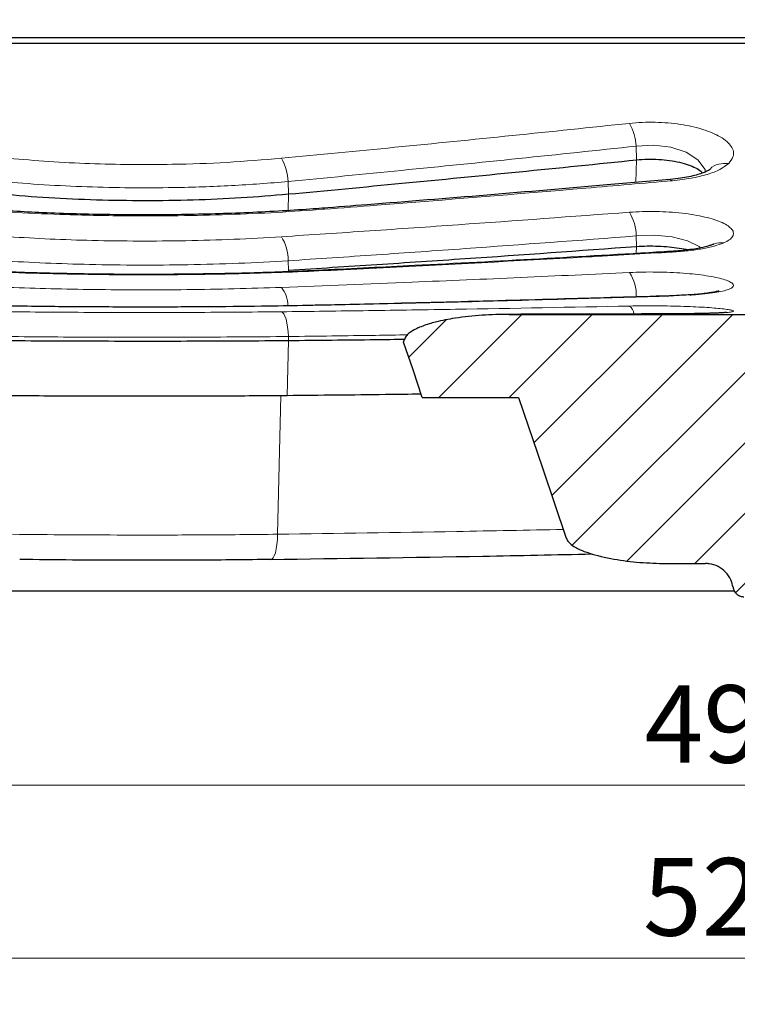
# Model space of a CAD drawing. Units: millimetres. Extents: x 0 to 420, y 0 to 297.
# Drawn here: x 84 to 116, y 44 to 88 of the extents above; entities that cross this region are included whole.
import ezdxf

# ---------------------------------------------------------------- set-up
doc = ezdxf.new("R2010")
doc.units = ezdxf.units.MM
doc.styles.add('SLDTEXTSTYLE0', font='TXT', dxfattribs={"width": 0.605})
doc.dimstyles.new('SLDDIMSTYLE0', dxfattribs={"dimtxt": 3.5, "dimasz": 3.5, "dimexe": 0, "dimexo": 0.0625, "dimgap": 0.875, "dimtad": 1, "dimlfac": 4, "dimrnd": 1e-09, "dimzin": 12, "dimdsep": 46, "dimtxsty": 'SLDTEXTSTYLE0', "dimsah": 1, "dimcen": 0.09, "dimadec": 0, "dimazin": 3, "dimtfac": 1, "dimtdec": 3, "dimtofl": 0, "dimtmove": 0, "dimatfit": 3, "dimfxl": 1, "dimfrac": 2, "dimtolj": 1, "dimtzin": 12, "dimarcsym": 0})
doc.dimstyles.new('SLDDIMSTYLE2', dxfattribs={"dimtxt": 3.5, "dimasz": 3.5, "dimexe": 0, "dimexo": 0.0625, "dimgap": 0.875, "dimtad": 1, "dimlfac": 4, "dimrnd": 1e-09, "dimzin": 12, "dimdsep": 46, "dimtxsty": 'SLDTEXTSTYLE0', "dimsah": 1, "dimcen": 0.09, "dimadec": 0, "dimazin": 3, "dimtol": 1, "dimtp": 1, "dimtm": 1, "dimtfac": 1, "dimtdec": 0, "dimtofl": 0, "dimtmove": 0, "dimatfit": 3, "dimfxl": 1, "dimfrac": 2, "dimtolj": 1, "dimarcsym": 0})
doc.dimstyles.new('SLDDIMSTYLE3', dxfattribs={"dimtxt": 3.5, "dimasz": 3.5, "dimexe": 0, "dimexo": 0.0625, "dimgap": 0.875, "dimtad": 1, "dimdec": 0, "dimlfac": 4, "dimrnd": 1e-09, "dimzin": 12, "dimdsep": 46, "dimtxsty": 'SLDTEXTSTYLE0', "dimsah": 1, "dimcen": 0.09, "dimadec": 0, "dimazin": 3, "dimtol": 1, "dimtp": 1, "dimtfac": 1, "dimtdec": 0, "dimtofl": 0, "dimtmove": 0, "dimatfit": 3, "dimfxl": 1, "dimfrac": 2, "dimtolj": 1, "dimarcsym": 0})
doc.dimstyles.new('SLDDIMSTYLE4', dxfattribs={"dimtxt": 3.5, "dimasz": 3.5, "dimexe": 0, "dimexo": 0.0625, "dimgap": 0.875, "dimtad": 1, "dimdec": 0, "dimlfac": 4, "dimrnd": 1e-09, "dimzin": 12, "dimdsep": 46, "dimtxsty": 'SLDTEXTSTYLE0', "dimsah": 1, "dimcen": 0.09, "dimadec": 0, "dimazin": 3, "dimtfac": 1, "dimtdec": 3, "dimtofl": 0, "dimtmove": 0, "dimatfit": 3, "dimfxl": 1, "dimfrac": 2, "dimtolj": 1, "dimtzin": 12, "dimarcsym": 0})
doc.dimstyles.new('SLDDIMSTYLE5', dxfattribs={"dimtxt": 3.5, "dimasz": 3.5, "dimexe": 0, "dimexo": 0.0625, "dimgap": 0.875, "dimtad": 1, "dimdec": 0, "dimlfac": 4, "dimrnd": 1e-09, "dimzin": 12, "dimdsep": 46, "dimtxsty": 'SLDTEXTSTYLE0', "dimsah": 1, "dimcen": 0.09, "dimadec": 0, "dimazin": 3, "dimtol": 1, "dimtp": 1, "dimtm": 1, "dimtfac": 1, "dimtdec": 0, "dimtofl": 0, "dimtmove": 0, "dimatfit": 3, "dimfxl": 1, "dimfrac": 2, "dimtolj": 1, "dimarcsym": 0})

# ---------------------------------------------------------------- blocks, each defined once
blk = doc.blocks.new('_D_2')
at = {"color": 7, "linetype": 'Continuous', "lineweight": 0}
for p, q in [((53.509, 87.164), (53.509, 96.21)), ((183.759, 87.164), (183.759, 96.21)), ((53.509, 95.21), (183.759, 95.21))]:
    blk.add_line(p, q, dxfattribs=at)
at = {"color": 7, "linetype": 'Continuous', "lineweight": 18}
for points in [[(53.509, 95.21), (57.009, 94.671), (57.009, 95.748)], [(183.759, 95.21), (180.259, 95.748), (180.259, 94.671)]]:
    blk.add_solid(points, dxfattribs=at)
at = {"color": 7, "linetype": 'Continuous', "lineweight": 18, "attachment_point": 1, "style": 'SLDTEXTSTYLE0'}
for s, insert, char_height in [('521', (112.095, 99.721), 3.5), ('±1', (121.453, 98.671), 2.45)]:
    blk.add_mtext(s, dxfattribs=dict(at, insert=insert, char_height=char_height))
blk = doc.blocks.new('_D_3')
at = {"color": 7, "linetype": 'Continuous', "lineweight": 0}
for p, q in [((53.028, 86.721), (53.028, 104.039)), ((184.24, 86.721), (184.24, 104.039)), ((53.028, 103.039), (184.24, 103.039))]:
    blk.add_line(p, q, dxfattribs=at)
at = {"color": 7, "linetype": 'Continuous', "lineweight": 18}
for points in [[(53.028, 103.039), (56.528, 102.501), (56.528, 103.578)], [(184.24, 103.039), (180.74, 103.578), (180.74, 102.501)]]:
    blk.add_solid(points, dxfattribs=at)
at = {"color": 7, "linetype": 'Continuous', "lineweight": 18, "attachment_point": 1, "style": 'SLDTEXTSTYLE0'}
for s, insert, char_height in [('1', (123.36, 109.659), 2.45), ('+', (121.393, 109.659), 2.45), ('525', (112.036, 107.551), 3.5), ('0', (123.36, 106.494), 2.45)]:
    blk.add_mtext(s, dxfattribs=dict(at, insert=insert, char_height=char_height))
blk = doc.blocks.new('_D_4')
at = {"color": 7, "linetype": 'Continuous', "lineweight": 0}
for p, q in [((49.857, 86.914), (49.857, 112.522)), ((187.41, 86.914), (187.41, 112.522)), ((49.857, 111.522), (187.41, 111.522))]:
    blk.add_line(p, q, dxfattribs=at)
at = {"color": 7, "linetype": 'Continuous', "lineweight": 18}
for points in [[(49.857, 111.522), (53.357, 110.984), (53.357, 112.061)], [(187.41, 111.522), (183.91, 112.061), (183.91, 110.984)]]:
    blk.add_solid(points, dxfattribs=at)
at = {"color": 7, "linetype": 'Continuous', "lineweight": 18, "insert": (114.623, 116.034), "char_height": 3.5, "attachment_point": 1, "style": 'SLDTEXTSTYLE0'}
blk.add_mtext('550', dxfattribs=at)
blk = doc.blocks.new('_D_5')
at = {"color": 7, "linetype": 'Continuous', "lineweight": 0}
for p, q in [((56.662, 68.115), (56.662, 52.56)), ((180.605, 68.115), (180.605, 52.56)), ((56.662, 53.56), (180.605, 53.56))]:
    blk.add_line(p, q, dxfattribs=at)
at = {"color": 7, "linetype": 'Continuous', "lineweight": 18}
for points in [[(56.662, 53.56), (60.162, 53.021), (60.162, 54.098)], [(180.605, 53.56), (177.105, 54.098), (177.105, 53.021)]]:
    blk.add_solid(points, dxfattribs=at)
at = {"color": 7, "linetype": 'Continuous', "lineweight": 18, "attachment_point": 1, "rotation": 360, "style": 'SLDTEXTSTYLE0'}
for s, insert, char_height in [('496', (112.095, 58.072), 3.5), ('±1', (121.453, 57.021), 2.45)]:
    blk.add_mtext(s, dxfattribs=dict(at, insert=insert, char_height=char_height))
blk = doc.blocks.new('_D_6')
at = {"color": 7, "linetype": 'Continuous', "lineweight": 0}
for p, q in [((53.454, 62.214), (53.454, 44.756)), ((183.813, 62.214), (183.813, 44.756)), ((53.454, 45.756), (183.813, 45.756))]:
    blk.add_line(p, q, dxfattribs=at)
at = {"color": 7, "linetype": 'Continuous', "lineweight": 18}
for points in [[(53.454, 45.756), (56.954, 45.217), (56.954, 46.294)], [(183.813, 45.756), (180.313, 46.294), (180.313, 45.217)]]:
    blk.add_solid(points, dxfattribs=at)
at = {"color": 7, "linetype": 'Continuous', "lineweight": 18, "attachment_point": 1, "style": 'SLDTEXTSTYLE0'}
for s, insert, char_height in [('1', (123.36, 52.375), 2.45), ('+', (121.393, 52.375), 2.45), ('521', (112.036, 50.267), 3.5), ('0', (123.36, 49.21), 2.45)]:
    blk.add_mtext(s, dxfattribs=dict(at, insert=insert, char_height=char_height))
blk = doc.blocks.new('_D_7')
at = {"color": 7, "linetype": 'Continuous', "lineweight": 0}
for p, q in [((39.009, 62.214), (39.009, 36.713)), ((198.259, 62.214), (198.259, 36.713)), ((39.009, 37.713), (198.259, 37.713))]:
    blk.add_line(p, q, dxfattribs=at)
at = {"color": 7, "linetype": 'Continuous', "lineweight": 18}
for points in [[(39.009, 37.713), (42.509, 37.175), (42.509, 38.252)], [(198.259, 37.713), (194.759, 38.252), (194.759, 37.175)]]:
    blk.add_solid(points, dxfattribs=at)
at = {"color": 7, "linetype": 'Continuous', "lineweight": 18, "insert": (114.623, 42.225), "char_height": 3.5, "attachment_point": 1, "style": 'SLDTEXTSTYLE0'}
blk.add_mtext('637', dxfattribs=at)

msp = doc.modelspace()

# ---------------------------------------------------------------- hatches: boundary and pattern name
at = {"linetype": 'Continuous', "lineweight": 18}
h = msp.add_hatch(dxfattribs=at)
h.set_pattern_fill('DIN 201 Grauguss', scale=0.5, style=0, pattern_type=2)
h.set_pattern_definition([(45, (0, 0), (-1.5875, 1.5875), [])])
edge = h.paths.add_edge_path(flags=0)
edge.add_spline(control_points=[(137.3274, 73.5649), (137.3115, 73.6121), (137.2955, 73.6593), (137.2796, 73.7064)], knot_values=[0, 0, 0, 0, 0.0005977, 0.0005977, 0.0005977, 0.0005977], weights=[1, 1, 1, 1], degree=3, periodic=0)
edge.add_spline(control_points=[(137.2796, 73.7064), (137.2591, 73.7669), (137.2226, 73.8223), (137.1805, 73.8703), (137.113, 73.9471), (137.0294, 74.0097), (136.9429, 74.0641), (136.666, 74.2378), (136.3481, 74.3428), (136.033, 74.4298), (134.9181, 74.7377), (133.7411, 74.8149), (132.5844, 74.8149)], knot_values=[0, 0, 0, 0, 0.0007658, 0.0007658, 0.0007658, 0.0019901, 0.0019901, 0.0019901, 0.0059379, 0.0059379, 0.0059379, 0.0199954, 0.0199954, 0.0199954, 0.0199954], weights=[1, 1, 1, 1, 1, 1, 1, 1, 1, 1, 1, 1, 1], degree=3, periodic=0)
edge.add_line((132.5844, 74.8149), (105.9995, 74.8149))
edge.add_spline(control_points=[(105.9995, 74.8149), (105.1808, 74.8149), (104.3586, 74.7651), (103.5495, 74.6396), (103.255, 74.5939), (102.9615, 74.5377), (102.6725, 74.4645), (102.4755, 74.4146), (102.2799, 74.3569), (102.0896, 74.2855), (101.8999, 74.2145), (101.7115, 74.1308), (101.5458, 74.0144), (101.4835, 73.9707), (101.4241, 73.9217), (101.3737, 73.8647), (101.3306, 73.8161), (101.2932, 73.7598), (101.2724, 73.6983)], knot_values=[0, 0, 0, 0, 0.0098251, 0.0098251, 0.0098251, 0.0133934, 0.0133934, 0.0133934, 0.0158266, 0.0158266, 0.0158266, 0.0182597, 0.0182597, 0.0182597, 0.0191678, 0.0191678, 0.0191678, 0.0199491, 0.0199491, 0.0199491, 0.0199491], weights=[1, 1, 1, 1, 1, 1, 1, 1, 1, 1, 1, 1, 1, 1, 1, 1, 1, 1, 1], degree=3, periodic=0)
edge.add_spline(control_points=[(101.2724, 73.6983), (101.2574, 73.6538), (101.2424, 73.6094), (101.2273, 73.5649)], knot_values=[0.0000472, 0.0000472, 0.0000472, 0.0000472, 0.0006104, 0.0006104, 0.0006104, 0.0006104], weights=[1, 1, 1, 1], degree=3, periodic=0)
edge.add_spline(control_points=[(101.2273, 73.5649), (101.3694, 73.1447), (101.5115, 72.7245), (101.6536, 72.3043), (101.7933, 71.8912), (101.933, 71.478), (102.0727, 71.0649)], knot_values=[0, 0, 0, 0, 0.0053227, 0.0053227, 0.0053227, 0.0105563, 0.0105563, 0.0105563, 0.0105563], weights=[1, 1, 1, 1, 1, 1, 1], degree=3, periodic=0)
edge.add_line((102.0727, 71.0649), (106.4193, 71.0649))
edge.add_spline(control_points=[(106.4193, 71.0649), (106.7775, 70.0053), (107.1356, 68.9458), (107.4938, 67.8862), (107.852, 66.8266), (108.2102, 65.7669), (108.5684, 64.7073)], knot_values=[0.0002027, 0.0002027, 0.0002027, 0.0002027, 0.0136241, 0.0136241, 0.0136241, 0.0270466, 0.0270466, 0.0270466, 0.0270466], weights=[1, 1, 1, 1, 1, 1, 1], degree=3, periodic=0)
edge.add_spline(control_points=[(108.5684, 64.7073), (108.5894, 64.6452), (108.627, 64.5884), (108.6702, 64.5391), (108.7398, 64.4599), (108.826, 64.3953), (108.9152, 64.3392), (109.2015, 64.1593), (109.5302, 64.0505), (109.8561, 63.9603), (110.9918, 63.6458), (112.1908, 63.5648), (113.3692, 63.5648)], knot_values=[0, 0, 0, 0, 0.0007865, 0.0007865, 0.0007865, 0.002049, 0.002049, 0.002049, 0.0061327, 0.0061327, 0.0061327, 0.0204545, 0.0204545, 0.0204545, 0.0204545], weights=[1, 1, 1, 1, 1, 1, 1, 1, 1, 1, 1, 1, 1], degree=3, periodic=0)
edge.add_line((113.3692, 63.5648), (114.857, 63.5648))
edge.add_spline(control_points=[(114.857, 63.5648), (114.9128, 63.5648), (114.9688, 63.561), (115.0241, 63.5536), (115.1627, 63.5349), (115.3001, 63.492), (115.4247, 63.4284), (115.5494, 63.3649), (115.6647, 63.279), (115.7613, 63.1777), (115.8579, 63.0765), (115.9384, 62.9572), (115.996, 62.8298), (116.0442, 62.7232), (116.0776, 62.6087), (116.0943, 62.4929)], knot_values=[0, 0, 0, 0, 0.0006697, 0.0006697, 0.0006697, 0.002369, 0.002369, 0.002369, 0.0040682, 0.0040682, 0.0040682, 0.0057674, 0.0057674, 0.0057674, 0.0071874, 0.0071874, 0.0071874, 0.0071874], weights=[1, 1, 1, 1, 1, 1, 1, 1, 1, 1, 1, 1, 1, 1, 1, 1], degree=3, periodic=0)
edge.add_spline(control_points=[(116.0943, 62.4929), (116.1022, 62.4375), (116.1199, 62.3827), (116.1457, 62.3331), (116.1716, 62.2835), (116.2064, 62.2376), (116.2472, 62.1994), (116.2881, 62.1611), (116.3361, 62.1293), (116.3872, 62.1067), (116.4384, 62.0841), (116.4942, 62.0701), (116.55, 62.0657), (116.563, 62.0647), (116.5761, 62.0642), (116.5892, 62.0642)], knot_values=[0, 0, 0, 0, 0.0006715, 0.0006715, 0.0006715, 0.0013431, 0.0013431, 0.0013431, 0.0020146, 0.0020146, 0.0020146, 0.0026862, 0.0026862, 0.0026862, 0.0028407, 0.0028407, 0.0028407, 0.0028407], weights=[1, 1, 1, 1, 1, 1, 1, 1, 1, 1, 1, 1, 1, 1, 1, 1], degree=3, periodic=0)
edge.add_line((116.5892, 62.0642), (117.1075, 62.0642))
edge.add_line((117.1075, 62.0642), (117.1337, 62.5642))
edge.add_line((117.1337, 62.5642), (117.5533, 62.5642))
edge.add_line((117.5533, 62.5642), (117.6337, 62.2642))
edge.add_line((117.6337, 62.2642), (119.6337, 62.2642))
edge.add_line((119.6337, 62.2642), (119.7141, 62.5642))
edge.add_line((119.7141, 62.5642), (120.1337, 62.5642))
edge.add_line((120.1337, 62.5642), (120.1599, 62.0642))
edge.add_line((120.1599, 62.0642), (120.6783, 62.0642))
edge.add_spline(control_points=[(120.6783, 62.0642), (120.7342, 62.0642), (120.791, 62.0738), (120.8438, 62.0924), (120.8966, 62.1109), (120.9469, 62.1388), (120.9906, 62.1737), (121.0343, 62.2087), (121.0726, 62.2517), (121.1023, 62.2991), (121.1319, 62.3466), (121.1538, 62.3998), (121.1661, 62.4544), (121.169, 62.4671), (121.1713, 62.48), (121.1732, 62.4929)], knot_values=[0, 0, 0, 0, 0.0006715, 0.0006715, 0.0006715, 0.0013431, 0.0013431, 0.0013431, 0.0020146, 0.0020146, 0.0020146, 0.0026862, 0.0026862, 0.0026862, 0.0028407, 0.0028407, 0.0028407, 0.0028407], weights=[1, 1, 1, 1, 1, 1, 1, 1, 1, 1, 1, 1, 1, 1, 1, 1], degree=3, periodic=0)
edge.add_spline(control_points=[(121.1732, 62.4929), (121.1778, 62.5252), (121.1838, 62.5573), (121.1909, 62.5892), (121.2216, 62.7257), (121.2763, 62.8587), (121.3505, 62.9774), (121.4246, 63.096), (121.5203, 63.2035), (121.6296, 63.2909), (121.7388, 63.3783), (121.8646, 63.448), (121.9967, 63.4943), (122.1287, 63.5406), (122.2705, 63.5648), (122.4104, 63.5648)], knot_values=[0.0002784, 0.0002784, 0.0002784, 0.0002784, 0.0006698, 0.0006698, 0.0006698, 0.002369, 0.002369, 0.002369, 0.0040682, 0.0040682, 0.0040682, 0.0057674, 0.0057674, 0.0057674, 0.0074666, 0.0074666, 0.0074666, 0.0074666], weights=[1, 1, 1, 1, 1, 1, 1, 1, 1, 1, 1, 1, 1, 1, 1, 1], degree=3, periodic=0)
edge.add_line((122.4104, 63.5648), (125.1605, 63.5648))
edge.add_spline(control_points=[(125.1605, 63.5648), (125.9961, 63.5648), (126.8351, 63.6165), (127.6605, 63.7461), (127.9622, 63.7934), (128.2626, 63.8517), (128.5583, 63.9274), (128.7601, 63.979), (128.9603, 64.0388), (129.1551, 64.1124), (129.3493, 64.1859), (129.5421, 64.2723), (129.7115, 64.3923), (129.775, 64.4372), (129.8356, 64.4877), (129.8868, 64.5461), (129.93, 64.5954), (129.9675, 64.6523), (129.9885, 64.7144)], knot_values=[0, 0, 0, 0, 0.0100263, 0.0100263, 0.0100263, 0.0136806, 0.0136806, 0.0136806, 0.0161735, 0.0161735, 0.0161735, 0.0186672, 0.0186672, 0.0186672, 0.0195957, 0.0195957, 0.0195957, 0.0203837, 0.0203837, 0.0203837, 0.0203837], weights=[1, 1, 1, 1, 1, 1, 1, 1, 1, 1, 1, 1, 1, 1, 1, 1, 1, 1, 1], degree=3, periodic=0)
edge.add_spline(control_points=[(129.9885, 64.7144), (130.346, 65.7725), (130.7036, 66.8305), (131.0611, 67.8886), (131.4188, 68.9474), (131.7765, 70.0061), (132.1342, 71.0649)], knot_values=[0.000213, 0.000213, 0.000213, 0.000213, 0.0136151, 0.0136151, 0.0136151, 0.0270257, 0.0270257, 0.0270257, 0.0270257], weights=[1, 1, 1, 1, 1, 1, 1], degree=3, periodic=0)
edge.add_line((132.1342, 71.0649), (136.4825, 71.0649))
edge.add_spline(control_points=[(136.4825, 71.0649), (136.6221, 71.478), (136.7617, 71.8911), (136.9014, 72.3042), (137.0434, 72.7244), (137.1854, 73.1447), (137.3274, 73.5649)], knot_values=[0.0000905, 0.0000905, 0.0000905, 0.0000905, 0.0053231, 0.0053231, 0.0053231, 0.0106462, 0.0106462, 0.0106462, 0.0106462], weights=[1, 1, 1, 1, 1, 1, 1], degree=3, periodic=0)

# ---------------------------------------------------------------- linework, layer by layer
at = {"color": 7, "linetype": 'Continuous', "lineweight": 25}
for p, q in [((54.3104, 87.3142), (182.957, 87.3142)), ((53.5087, 87.0642), (183.7587, 87.0642)), ((105.9995, 74.8149), (132.5844, 74.8149)), ((101.2273, 73.5649), (101.2724, 73.6983)), ((102.0727, 71.0649), (106.4193, 71.0649)), ((113.3692, 63.5648), (114.857, 63.5648)), ((116.1564, 62.3142), (72.3419, 62.3142))]:
    msp.add_line(p, q, dxfattribs=at)
at = {"color": 8, "linetype": 'Continuous', "lineweight": 18}
for p, q in [((111.7367, 81.7883), (111.7231, 82.4072)), ((111.7129, 80.772), (111.7367, 81.7883)), ((96.0317, 80.248), (96.0193, 80.8131)), ((113.2572, 80.8925), (113.3642, 80.8495)), ((96.0143, 79.4993), (96.0317, 80.248)), ((111.7367, 77.8796), (111.7262, 78.3527)), ((111.7294, 77.5666), (111.7367, 77.8796)), ((113.2846, 77.6299), (113.3554, 77.6271)), ((96.0317, 76.8098), (96.0223, 77.2352)), ((96.0301, 76.739), (96.0317, 76.8098)), ((97.5884, 76.8055), (97.6482, 76.787)), ((113.3125, 75.6323), (113.3501, 75.6448)), ((114.2574, 75.6894), (113.3501, 75.6448)), ((114.161, 75.6711), (114.2574, 75.6894)), ((97.6448, 75.2264), (96.8794, 75.2127)), ((97.6448, 75.2264), (97.6187, 75.2303)), ((108.4966, 75.5073), (108.5316, 75.5008)), ((96.0317, 73.6367), (96.0277, 73.8155)), ((95.9751, 71.1425), (96.0317, 73.6367)), ((95.6833, 71.1402), (95.5412, 64.8874))]:
    msp.add_line(p, q, dxfattribs=at)
at = {"color": 8, "linetype": 'Continuous', "lineweight": 18, "flags": 128}
for points in [[(114.8437, 81.2446), (114.8335, 81.3577), (114.5094, 81.7907), (113.9748, 82.1325), (113.2951, 82.3595), (112.5169, 82.4561), (111.7231, 82.4072), (111.7231, 82.4072), (111.7231, 82.4072)], [(97.5613, 79.6043), (97.5907, 79.6013), (97.6557, 79.5598)], [(114.6224, 77.8136), (114.5604, 77.8791), (114.0354, 78.1349), (113.3423, 78.3104), (112.5435, 78.3869), (111.7262, 78.3527), (111.7262, 78.3527), (111.7262, 78.3527)], [(96.0277, 73.8155), (96.0152, 74.0324), (95.9929, 74.2388), (95.9616, 74.428), (95.9223, 74.594), (95.8761, 74.7313), (95.8247, 74.8356), (95.7696, 74.9034), (95.7127, 74.9326)], [(95.5412, 64.8874), (95.5329, 64.6524), (95.5131, 64.4299), (95.4824, 64.2282), (95.4421, 64.0546), (95.3936, 63.9154), (95.3387, 63.8157), (95.2793, 63.7592), (95.2177, 63.7479)]]:
    msp.add_lwpolyline(points, dxfattribs=at)
at = {"color": 7, "linetype": 'Continuous', "lineweight": 25, "flags": 128}
for points in [[(102.0727, 71.0649), (101.6536, 72.3043), (101.2273, 73.5649)], [(106.4193, 71.0649), (107.4938, 67.8862), (108.5684, 64.7073)]]:
    msp.add_lwpolyline(points, dxfattribs=at)
at = {"color": 8, "linetype": 'Continuous', "lineweight": 18}
for centre, radius, start, end in [((109.3001, 82.2497), 2.4282, 3.71912, 29.29913), ((93.7122, 80.7056), 2.3096, 2.66757, 29.98508), ((109.625, 78.3278), 2.1013, 0.67914, 31.44992), ((94.031, 77.2514), 1.9913, 359.5317, 32.38043), ((109.9325, 75.6898), 1.7985, 357.3004, 34.3324), ((94.775, 75.243), 1.2259, 358.17114, 40.10149), ((111.1254, 74.7827), 0.501, 6.76699, 54.30428)]:
    msp.add_arc(centre, radius, start, end, dxfattribs=at)
for points, knots in [([(95.7127, 81.8599), (97.4202, 82.0238), (100.8925, 82.3571), (106.1276, 82.8826), (109.6543, 83.2528), (111.4176, 83.4379)], [0, 0, 0, 0, 0.3260395, 0.6630186, 1, 1, 1, 1]), ([(111.4176, 83.4379), (111.6083, 83.4545), (111.9896, 83.4876), (112.5797, 83.4922), (113.162, 83.4618), (113.7243, 83.3962), (114.25, 83.2974), (114.7356, 83.1681), (115.1649, 83.0108), (115.5358, 82.8263), (115.826, 82.6208), (116.0303, 82.3958), (116.1257, 82.1618), (116.1174, 81.8992), (115.9771, 81.7272), (115.8977, 81.6297)], [0, 0, 0, 0, 0.0701328, 0.1402607, 0.2103572, 0.2804621, 0.3508181, 0.4211897, 0.4948851, 0.5685972, 0.6471955, 0.7258048, 0.8086884, 0.8915702, 1, 1, 1, 1]), ([(111.7231, 82.4072), (111.7231, 82.4072), (109.9601, 82.2181), (106.4334, 81.8469), (101.1987, 81.316), (97.7268, 80.9768), (96.0193, 80.8131), (96.0193, 80.8131)], [0, 0, 0, 0, 0.0000009, 0.3369833, 0.6739624, 0.9999991, 1, 1, 1, 1]), ([(83.4098, 81.8599), (84.0107, 81.8082), (85.2167, 81.7044), (87.0628, 81.614), (88.9259, 81.5704), (90.9967, 81.5805), (93.2803, 81.658), (94.8986, 81.7923), (95.7127, 81.8599)], [0, 0, 0, 0, 0.1493589, 0.2997349, 0.4487617, 0.5988029, 0.7981785, 1, 1, 1, 1]), ([(115.8977, 81.6297), (115.7796, 81.5367), (115.5444, 81.3515), (114.9525, 81.1254), (114.226, 80.9463), (113.6519, 80.8818), (113.3642, 80.8495)], [0, 0, 0, 0, 0.2510377, 0.4999952, 0.7493901, 1, 1, 1, 1]), ([(115.0414, 81.3367), (115.0503, 81.3498), (115.1405, 81.4831), (115.4448, 81.6209), (115.7467, 81.6268), (115.8977, 81.6297)], [0, 0, 0, 0, 0.0520582, 0.5260291, 1, 1, 1, 1]), ([(96.0193, 80.8131), (96.0193, 80.8131), (95.1779, 80.7363), (93.4673, 80.6138), (91.0765, 80.5301), (88.8964, 80.521), (86.9421, 80.5639), (85.0043, 80.6583), (83.7318, 80.7557), (83.1032, 80.8131), (83.1032, 80.8131)], [0, 0, 0, 0, 0.00000115, 0.20060422, 0.40120538, 0.55072899, 0.70025225, 0.85012534, 0.99999885, 1, 1, 1, 1]), ([(113.3642, 80.8495), (112.0594, 80.7365), (107.6109, 80.3513), (102.3744, 79.9248), (98.4421, 79.6207), (97.6557, 79.5598)], [0, 0, 0, 0, 0.2492861, 0.8498571, 1, 1, 1, 1]), ([(97.6557, 79.5598), (96.9401, 79.5096), (95.5091, 79.4091), (93.3033, 79.3149), (91.0638, 79.2617), (88.6227, 79.2537), (86.1707, 79.3015), (83.7188, 79.4024), (82.2189, 79.5073), (81.4668, 79.5598)], [0, 0, 0, 0, 0.1351284, 0.2702571, 0.4083765, 0.5464962, 0.7168322, 0.8580012, 1, 1, 1, 1]), ([(95.7127, 78.3179), (97.0425, 78.4059), (99.7022, 78.5818), (104.9376, 78.9439), (108.8422, 79.2333), (111.4177, 79.4242)], [0, 0, 0, 0, 0.2539572, 0.5079136, 1, 1, 1, 1]), ([(111.4177, 79.4242), (111.6151, 79.4363), (112.01, 79.4605), (112.6198, 79.4625), (113.2208, 79.4378), (113.7998, 79.3864), (114.3394, 79.3098), (114.8316, 79.2108), (115.2597, 79.0918), (115.618, 78.9556), (115.888, 78.8067), (116.0644, 78.6483), (116.1333, 78.4866), (116.0913, 78.3279), (115.946, 78.1768), (115.7649, 78.0865), (115.6743, 78.0414)], [0, 0, 0, 0, 0.0690427, 0.1380828, 0.2070876, 0.2760966, 0.3452456, 0.4144029, 0.4852833, 0.5561712, 0.629427, 0.7026862, 0.7778578, 0.8530268, 0.9265163, 1, 1, 1, 1]), ([(83.4097, 78.3179), (84.0291, 78.2813), (85.272, 78.2079), (87.2379, 78.1438), (89.2885, 78.1158), (91.4256, 78.1334), (93.5816, 78.1941), (95.0002, 78.2765), (95.7127, 78.3179)], [0, 0, 0, 0, 0.1537245, 0.3084968, 0.4776711, 0.6482447, 0.8233455, 1, 1, 1, 1]), ([(111.7262, 78.3527), (111.7262, 78.3527), (109.1512, 78.1562), (105.2466, 77.8682), (100.0115, 77.5021), (97.3521, 77.323), (96.0223, 77.2352), (96.0223, 77.2352)], [0, 0, 0, 0, 0.0000009, 0.4920878, 0.7460439, 0.9999991, 1, 1, 1, 1]), ([(115.6743, 78.0414), (115.5418, 77.9912), (115.2777, 77.8914), (114.7225, 77.773), (114.0823, 77.6797), (113.5978, 77.6447), (113.3554, 77.6271)], [0, 0, 0, 0, 0.25105588, 0.50008907, 0.74992388, 1, 1, 1, 1]), ([(115.187, 77.957), (115.2089, 77.9718), (115.3474, 78.0653), (115.5249, 78.0523), (115.6743, 78.0414)], [0, 0, 0, 0, 0.1579298, 1, 1, 1, 1]), ([(113.3554, 77.6271), (112.0583, 77.5524), (107.6113, 77.2961), (102.3753, 77.0191), (98.436, 76.8257), (97.6482, 76.787)], [0, 0, 0, 0, 0.2477908, 0.8495582, 1, 1, 1, 1]), ([(96.0223, 77.2352), (96.0223, 77.2352), (95.2832, 77.1887), (93.7848, 77.1125), (91.5266, 77.0483), (89.2778, 77.0313), (87.1255, 77.0587), (85.0602, 77.1258), (83.7484, 77.1944), (83.1002, 77.2352), (83.1002, 77.2352)], [0, 0, 0, 0, 0.0000011, 0.1758884, 0.3517754, 0.5216293, 0.6914828, 0.8457408, 0.9999989, 1, 1, 1, 1]), ([(97.6482, 76.787), (97.0127, 76.7585), (95.739, 76.7015), (93.6333, 76.6405), (91.3445, 76.6017), (88.8601, 76.5942), (86.3596, 76.6215), (83.8795, 76.6816), (82.268, 76.7522), (81.4742, 76.787)], [0, 0, 0, 0, 0.1201086, 0.2407044, 0.3910984, 0.5414925, 0.6958417, 0.8501908, 1, 1, 1, 1]), ([(95.7127, 76.0327), (97.6788, 76.1095), (101.2797, 76.2501), (106.5147, 76.4755), (109.7834, 76.6279), (111.4177, 76.7041)], [0, 0, 0, 0, 0.3755124, 0.6877553, 1, 1, 1, 1]), ([(111.4177, 76.7041), (111.6197, 76.7119), (112.0238, 76.7274), (112.647, 76.728), (113.2606, 76.7112), (113.8508, 76.6768), (114.3994, 76.626), (114.895, 76.5612), (115.321, 76.4845), (115.6695, 76.3986), (115.9249, 76.3066), (116.083, 76.2114), (116.133, 76.1166), (116.0765, 76.0248), (115.9101, 75.9391), (115.6434, 75.8613), (115.2792, 75.7937), (114.8235, 75.7341), (114.4516, 75.7047), (114.2574, 75.6894)], [0, 0, 0, 0, 0.0576491, 0.1152976, 0.1729163, 0.230536, 0.2881627, 0.3457914, 0.4039193, 0.4620483, 0.5208931, 0.5797378, 0.6390549, 0.69837, 0.7577532, 0.8171354, 0.8762542, 0.935373, 1, 1, 1, 1]), ([(83.4097, 76.0327), (84.0411, 76.0111), (85.3082, 75.9679), (87.2933, 75.9316), (89.3449, 75.9164), (91.4639, 75.9269), (93.6003, 75.9616), (95.0066, 76.0089), (95.7127, 76.0327)], [0, 0, 0, 0, 0.15659, 0.3142484, 0.48221, 0.651489, 0.8250163, 1, 1, 1, 1]), ([(113.3501, 75.6448), (113.1529, 75.6386), (111.5468, 75.5885), (109.9405, 75.5418), (108.5316, 75.5008)], [0, 0, 0, 0, 0.1228047, 1, 1, 1, 1]), ([(95.7127, 74.9326), (97.0227, 74.9489), (99.6427, 74.9815), (104.8778, 75.0609), (108.8027, 75.1382), (111.4177, 75.1896)], [0, 0, 0, 0, 0.2502215, 0.5004429, 1, 1, 1, 1]), ([(108.5316, 75.5008), (108.2947, 75.4941), (106.362, 75.4395), (102.7331, 75.3427), (99.3409, 75.2652), (97.6448, 75.2264)], [0, 0, 0, 0, 0.0652712, 0.5326353, 1, 1, 1, 1]), ([(111.4177, 75.1896), (111.6223, 75.1931), (112.0315, 75.2), (112.6621, 75.2002), (113.2827, 75.1923), (113.8789, 75.1767), (114.4321, 75.1539), (114.9292, 75.1257), (115.3535, 75.0933), (115.6963, 75.0586), (115.9434, 75.0232), (116.0916, 74.9887), (116.132, 74.9566), (116.0676, 74.9278), (115.8959, 74.9031), (115.6262, 74.8826), (115.2625, 74.8665), (114.8188, 74.8542), (114.3046, 74.8455), (113.8066, 74.8402), (113.4779, 74.8383), (113.3497, 74.8375)], [0, 0, 0, 0, 0.0536975, 0.1073951, 0.1610665, 0.2147371, 0.2683028, 0.3218659, 0.3754462, 0.4290247, 0.4826399, 0.5362547, 0.5898611, 0.6434674, 0.6970723, 0.7506787, 0.8043576, 0.858039, 0.9118222, 0.9656075, 1, 1, 1, 1]), ([(83.4097, 74.9326), (84.0466, 74.926), (85.3247, 74.9128), (87.3185, 74.9027), (89.3706, 74.8985), (91.4813, 74.9015), (93.6088, 74.9111), (95.0095, 74.9254), (95.7127, 74.9326)], [0, 0, 0, 0, 0.1578982, 0.3168726, 0.4842777, 0.652964, 0.8257755, 1, 1, 1, 1]), ([(96.0277, 73.8155), (96.0277, 73.8155), (95.297, 73.8073), (93.817, 73.7943), (91.5864, 73.7841), (89.3635, 73.7811), (87.2079, 73.7852), (85.1118, 73.7959), (83.7619, 73.808), (83.0948, 73.8155), (83.0948, 73.8155)], [0, 0, 0, 0, 0.0000011, 0.1735317, 0.3470624, 0.515082, 0.6831012, 0.8415502, 0.9999989, 1, 1, 1, 1]), ([(101.4016, 73.889), (100.9202, 73.8815), (99.1289, 73.8534), (97.3376, 73.8315), (96.0277, 73.8155)], [0, 0, 0, 0, 0.2687552, 1, 1, 1, 1]), ([(95.5412, 64.8874), (98.2323, 64.9257), (102.5299, 64.9869), (106.8271, 65.0741), (108.4334, 65.1067)], [0, 0, 0, 0, 0.6261968, 1, 1, 1, 1]), ([(83.5813, 64.8874), (83.5813, 64.8874), (84.4036, 64.8769), (86.0741, 64.861), (88.3529, 64.8518), (90.3703, 64.8515), (92.1138, 64.857), (93.8425, 64.8683), (94.9789, 64.8802), (95.5412, 64.8874), (95.5412, 64.8874)], [0, 0, 0, 0, 0.0000012, 0.2111873, 0.4223736, 0.5667813, 0.7111886, 0.8555938, 0.9999988, 1, 1, 1, 1])]:
    msp.add_open_spline(points, degree=3, knots=knots, dxfattribs=at)
at = {"color": 7, "linetype": 'Continuous', "lineweight": 25}
for points, knots in [([(96.0317, 80.248), (97.7397, 80.4079), (101.2123, 80.733), (106.4474, 81.2459), (109.9736, 81.6075), (111.7367, 81.7883)], [0, 0, 0, 0, 0.3261415, 0.6630686, 1, 1, 1, 1]), ([(111.7367, 81.7883), (111.9018, 81.8015), (112.2326, 81.8279), (112.7436, 81.8175), (113.2359, 81.7703), (113.6894, 81.6865), (114.0871, 81.5722), (114.4099, 81.433), (114.6252, 81.3052), (114.6985, 81.2225), (114.722, 81.196)], [0, 0, 0, 0, 0.1336471, 0.267729, 0.4012307, 0.5351395, 0.6692296, 0.8027342, 0.9368287, 1, 1, 1, 1]), ([(115.0371, 81.3458), (115.039, 81.3476), (115.0461, 81.3544), (114.996, 81.3165), (114.8816, 81.2578), (114.6913, 81.1802), (114.4356, 81.1003), (114.1076, 81.0228), (113.7153, 80.9556), (113.4199, 80.9186), (113.2606, 80.9017), (113.2578, 80.9014)], [0, 0, 0, 0, 0.0431152, 0.1576474, 0.2801458, 0.4047231, 0.5420035, 0.6871459, 0.8342143, 0.9970654, 1, 1, 1, 1]), ([(113.2563, 80.9078), (112.306, 80.8238), (107.7508, 80.4212), (102.5187, 79.9896), (98.2359, 79.6577), (97.5608, 79.6054)], [0, 0, 0, 0, 0.1817241, 0.8710222, 1, 1, 1, 1]), ([(83.0907, 80.248), (83.7972, 80.1895), (85.2053, 80.0727), (87.367, 79.98), (89.5456, 79.9462), (91.7307, 79.9792), (93.9071, 80.0719), (95.3232, 80.1893), (96.0317, 80.248)], [0, 0, 0, 0, 0.1668206, 0.3324676, 0.4983424, 0.6656346, 0.8327004, 1, 1, 1, 1]), ([(97.5615, 79.6044), (97.3757, 79.5902), (96.7201, 79.54), (95.5478, 79.4665), (94.0579, 79.393), (92.5351, 79.341), (91.0178, 79.3106), (89.4917, 79.301), (87.9655, 79.3125), (86.4446, 79.3452), (84.9883, 79.3966), (83.5733, 79.4678), (82.452, 79.5397), (81.7768, 79.5908), (81.5636, 79.607)], [0, 0, 0, 0, 0.0356858, 0.1259237, 0.2227132, 0.3160084, 0.4100394, 0.5043372, 0.5985448, 0.6926225, 0.7867596, 0.8703749, 0.9590781, 1, 1, 1, 1]), ([(96.0317, 76.8098), (97.3618, 76.8947), (100.0219, 77.0645), (105.2574, 77.4145), (109.1617, 77.6947), (111.7367, 77.8796)], [0, 0, 0, 0, 0.2540065, 0.5080131, 1, 1, 1, 1]), ([(111.7367, 77.8796), (111.8994, 77.8888), (112.2252, 77.9073), (112.727, 77.9006), (113.2148, 77.8692), (113.6599, 77.8105), (113.9478, 77.7605), (114.0619, 77.7271), (114.0663, 77.7258)], [0, 0, 0, 0, 0.1981905, 0.3970037, 0.5947944, 0.7935601, 0.9920311, 1, 1, 1, 1]), ([(115.1796, 77.9698), (115.1485, 77.957), (115.0855, 77.931), (114.9071, 77.8765), (114.6615, 77.8182), (114.3405, 77.7597), (113.9556, 77.7084), (113.5951, 77.6734), (113.3623, 77.6587), (113.2819, 77.6536)], [0, 0, 0, 0, 0.1275363, 0.2578281, 0.4082368, 0.5682642, 0.7379103, 0.9095986, 1, 1, 1, 1]), ([(115.2131, 77.9858), (115.2141, 77.9859), (115.2158, 77.9861), (115.1847, 77.9728), (115.1724, 77.9676)], [0, 0, 0, 0, 0.6031186, 1, 1, 1, 1]), ([(113.2833, 77.654), (113.1872, 77.6482), (109.3335, 77.4145), (104.1022, 77.1292), (98.9653, 76.8761), (97.588, 76.8082)], [0, 0, 0, 0, 0.0183643, 0.7368059, 1, 1, 1, 1]), ([(97.5884, 76.8058), (97.2201, 76.7886), (96.3826, 76.7493), (95.0349, 76.7003), (93.5441, 76.6594), (92.0131, 76.6314), (90.4725, 76.6169), (88.9285, 76.6156), (87.3848, 76.6277), (85.8432, 76.6535), (84.3089, 76.6931), (82.8716, 76.7444), (81.9525, 76.7867), (81.5343, 76.806)], [0, 0, 0, 0, 0.0702992, 0.1598265, 0.2540569, 0.3489282, 0.444015, 0.5388534, 0.6339272, 0.7292537, 0.8247445, 0.9202663, 1, 1, 1, 1]), ([(113.3114, 75.6526), (113.2822, 75.6517), (111.6772, 75.5998), (110.0721, 75.5548), (108.4963, 75.5107)], [0, 0, 0, 0, 0.0182216, 1, 1, 1, 1]), ([(114.1586, 75.6972), (114.0313, 75.6889), (113.7585, 75.6712), (113.4643, 75.659), (113.3074, 75.6525)], [0, 0, 0, 0, 0.4665276, 1, 1, 1, 1]), ([(115.457, 75.8715), (115.4571, 75.8715), (115.4661, 75.8756), (115.4307, 75.8614), (115.346, 75.8399), (115.1777, 75.8056), (114.9371, 75.7685), (114.6202, 75.7321), (114.3555, 75.7071), (114.1907, 75.6971), (114.169, 75.6958)], [0, 0, 0, 0, 0.0008006, 0.1171131, 0.2534199, 0.4116706, 0.5818126, 0.770367, 0.9698436, 1, 1, 1, 1]), ([(96.8794, 75.2127), (96.2984, 75.2015), (94.8764, 75.1742), (92.5172, 75.1517), (89.8214, 75.1406), (87.0447, 75.1485), (84.3876, 75.1715), (82.6842, 75.204), (81.8986, 75.2191)], [0, 0, 0, 0, 0.1183513, 0.2896881, 0.470708, 0.6531218, 0.8400266, 1, 1, 1, 1]), ([(97.6185, 75.23), (97.6123, 75.2299), (97.3609, 75.2243), (97.1075, 75.2197), (96.8604, 75.2152)], [0, 0, 0, 0, 0.02499035, 1, 1, 1, 1]), ([(108.4964, 75.5079), (104.9283, 75.4101), (101.3022, 75.3106), (97.6756, 75.2316), (97.6176, 75.2304)], [0, 0, 0, 0, 0.9839891, 1, 1, 1, 1]), ([(105.9995, 74.8149), (105.5897, 74.8077), (104.7701, 74.7933), (103.6577, 74.6702), (102.7618, 74.4995), (102.0854, 74.2993), (101.6454, 74.0981), (101.3688, 73.8827), (101.3028, 73.7564), (101.2724, 73.6983)], [0, 0, 0, 0, 0.2462159, 0.4923277, 0.6714461, 0.793591, 0.9152932, 0.9609791, 1, 1, 1, 1]), ([(113.3497, 74.8375), (112.298, 74.8325), (109.8479, 74.8208), (107.3979, 74.8171), (105.9995, 74.8149)], [0, 0, 0, 0, 0.429277, 1, 1, 1, 1]), ([(115.7981, 74.9033), (115.7994, 74.9035), (115.8058, 74.9047), (115.7598, 74.8982), (115.6587, 74.8894), (115.4759, 74.8777), (115.2127, 74.8665), (114.8753, 74.8566), (114.4737, 74.8486), (114.018, 74.8426), (113.6338, 74.8393), (113.4016, 74.8381), (113.3424, 74.8378)], [0, 0, 0, 0, 0.0187189, 0.0903372, 0.1820261, 0.2918127, 0.4144076, 0.5435508, 0.6780497, 0.8137732, 0.9524907, 1, 1, 1, 1]), ([(83.0907, 73.6367), (83.7987, 73.631), (85.2095, 73.6198), (87.3695, 73.6121), (89.5438, 73.6094), (91.7255, 73.6121), (93.9011, 73.6197), (95.3214, 73.631), (96.0317, 73.6367)], [0, 0, 0, 0, 0.1668404, 0.3324986, 0.4982361, 0.6652829, 0.8326035, 1, 1, 1, 1]), ([(96.0317, 73.6367), (97.3417, 73.6492), (99.0905, 73.6659), (100.8392, 73.6886), (101.2779, 73.6943)], [0, 0, 0, 0, 0.7491175, 1, 1, 1, 1]), ([(95.9751, 71.1425), (95.4671, 71.1382), (94.4511, 71.1295), (92.8921, 71.1216), (91.3126, 71.1167), (89.7015, 71.115), (88.0719, 71.1162), (86.4241, 71.1208), (84.7758, 71.1287), (83.691, 71.1379), (83.1474, 71.1425)], [0, 0, 0, 0, 0.12100308, 0.24200613, 0.36501023, 0.48801425, 0.61457479, 0.74169612, 0.87055191, 1, 1, 1, 1]), ([(102.023, 71.2119), (101.485, 71.2046), (99.4691, 71.177), (97.4531, 71.1571), (95.9751, 71.1425)], [0, 0, 0, 0, 0.2668608, 1, 1, 1, 1]), ([(108.5684, 64.7073), (108.5992, 64.6487), (108.6795, 64.4958), (108.9668, 64.2951), (109.3664, 64.1041), (110.0692, 63.8905), (111.0081, 63.6976), (112.1862, 63.5806), (112.975, 63.57), (113.3692, 63.5648)], [0, 0, 0, 0, 0.03874788, 0.10105433, 0.20101673, 0.30145072, 0.53375459, 0.76695346, 1, 1, 1, 1]), ([(95.2177, 63.7479), (94.6843, 63.7414), (93.6143, 63.7284), (91.9787, 63.7173), (90.3282, 63.7117), (88.4253, 63.7121), (86.2638, 63.7207), (84.6943, 63.7388), (83.9047, 63.7479)], [0, 0, 0, 0, 0.1440031, 0.2888473, 0.4328087, 0.577612, 0.7874886, 1, 1, 1, 1]), ([(95.2345, 63.7536), (98.4227, 63.7961), (103.2559, 63.8605), (108.0884, 63.9644), (109.7331, 63.9997)], [0, 0, 0, 0, 0.6596541, 1, 1, 1, 1]), ([(116.0943, 62.4929), (116.0679, 62.6076), (116.0102, 62.8596), (115.7771, 63.1944), (115.4362, 63.4488), (115.1086, 63.5545), (114.9128, 63.5625), (114.857, 63.5648)], [0, 0, 0, 0, 0.1974092, 0.4335403, 0.669671, 0.9058007, 1, 1, 1, 1]), ([(116.0943, 62.4929), (116.1077, 62.4381), (116.1347, 62.3283), (116.2414, 62.1924), (116.3831, 62.0982), (116.5071, 62.0662), (116.5761, 62.0645), (116.5892, 62.0642)], [0, 0, 0, 0, 0.2362274, 0.4724549, 0.7086823, 0.9449098, 1, 1, 1, 1])]:
    msp.add_open_spline(points, degree=3, knots=knots, dxfattribs=at)

# ---------------------------------------------------------------- dimensions: what is measured, and where the dimension line sits
at = {"color": 7, "linetype": 'Continuous', "lineweight": 18}
for base, p1, p2, dimstyle, picture, middle in [((187.4103, 111.5222), (49.8571, 86.8142), (187.4103, 86.8142), 'SLDDIMSTYLE4', '_D_4', (118.6337, 111.5222)), ((184.2398, 103.0392), (53.0277, 86.6206), (184.2398, 86.6206), 'SLDDIMSTYLE3', '_D_3', (118.6337, 103.0392)), ((183.7587, 95.2097), (53.5087, 87.0642), (183.7587, 87.0642), 'SLDDIMSTYLE2', '_D_2', (118.6337, 95.2097)), ((198.2587, 37.7133), (39.0087, 62.3142), (198.2587, 62.3142), 'SLDDIMSTYLE0', '_D_7', (118.6337, 37.7133)), ((183.8135, 45.7556), (53.454, 62.3142), (183.8135, 62.3142), 'SLDDIMSTYLE3', '_D_6', (118.6337, 45.7556))]:
    dim = msp.add_linear_dim(base=base, p1=p1, p2=p2, dimstyle=dimstyle, dxfattribs=at)
    dim.commit()
    dim.dimension.update_dxf_attribs({"geometry": picture, "text_midpoint": middle, "dimtype": 160})
dim = msp.add_linear_dim(base=(180.605, 53.5598), p1=(56.6624, 68.2149), p2=(180.605, 68.2149), angle=360, dimstyle='SLDDIMSTYLE5', dxfattribs=at)
dim.commit()
dim.dimension.update_dxf_attribs({"geometry": '_D_5', "text_midpoint": (118.6337, 53.5598), "dimtype": 160})

doc.saveas('drawing.dxf')
